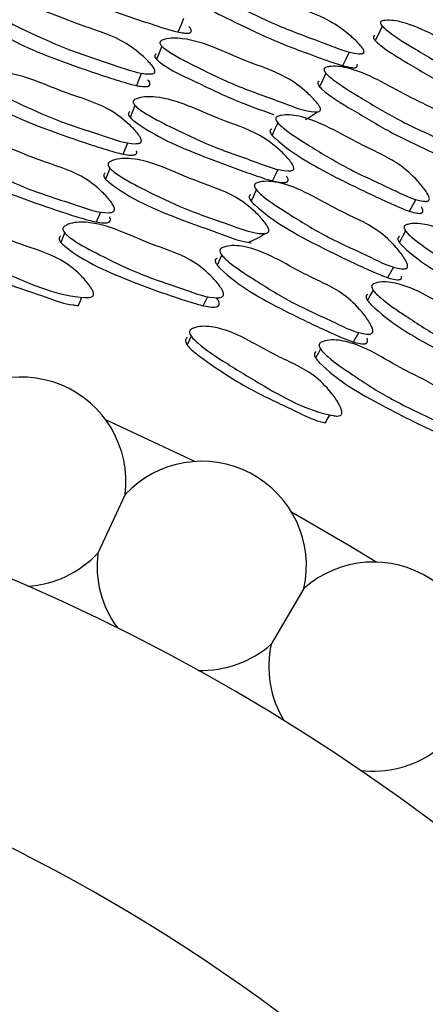
# Model space of a CAD drawing. Units: millimetres. Extents: x 18 to 1436, y 72 to 1488.
# Drawn here: x 733 to 737, y 700 to 710 of the extents above; entities that cross this region are included whole.
import ezdxf

# ---------------------------------------------------------------- set-up
doc = ezdxf.new("R2010")
doc.units = ezdxf.units.MM

msp = doc.modelspace()

# ---------------------------------------------------------------- linework, layer by layer
at = {"color": 7, "linetype": 'Continuous', "lineweight": 25}
for p, q in [((733.7998, 707.5681), (733.8415, 707.6675)), ((735.0256, 707.2452), (734.9806, 707.1458)), ((736.3174, 706.3916), (736.3706, 706.4854)), ((733.8875, 705.6295), (734.7673, 705.2186)), ((734.0801, 704.8944), (733.8122, 704.3208)), ((735.8319, 703.9739), (735.5114, 703.4278))]:
    msp.add_line(p, q, dxfattribs=at)
at = {"color": 7, "linetype": 'Continuous', "lineweight": 25, "flags": 128}
for points in [[(734.5995, 709.4317), (734.6272, 709.4986), (734.6549, 709.5655)], [(736.5992, 709.4884), (736.5648, 709.4177), (736.5304, 709.3471)], [(734.4379, 709.2925), (734.4127, 709.2279), (734.3875, 709.1633)], [(736.2117, 709.1016), (736.245, 709.1695), (736.2782, 709.2373)], [(734.1928, 708.9064), (734.218, 708.968), (734.2431, 709.0297)], [(736.0469, 709.0272), (736.0163, 708.961), (735.9856, 708.8949)], [(734.176, 708.7105), (734.153, 708.6511), (734.1299, 708.5918)], [(735.5741, 708.5418), (735.5465, 708.4806), (735.5188, 708.4194)], [(734.0589, 708.2344), (734.0821, 708.2902), (734.1053, 708.3459)], [(733.9292, 708.0962), (733.9084, 708.0424), (733.8875, 707.9886)], [(735.5243, 707.9723), (735.5521, 708.0294), (735.5799, 708.0866)], [(735.3646, 707.8834), (735.3393, 707.8279), (735.314, 707.7724)], [(736.866, 707.6741), (736.8983, 707.7323), (736.9305, 707.7906)], [(733.486, 707.4625), (733.468, 707.4148), (733.45, 707.3671)], [(736.8261, 707.4815), (736.7962, 707.4253), (736.7664, 707.3691)], [(736.6536, 707.0226), (736.6832, 707.0753), (736.7128, 707.1279)], [(733.619, 706.7449), (733.6374, 706.7875), (733.6558, 706.83)], [(734.8455, 706.7469), (734.8678, 706.7925), (734.8901, 706.8382)], [(736.5084, 706.9008), (736.4814, 706.8498), (736.4543, 706.7988)], [(734.727, 706.4471), (734.7075, 706.4044), (734.6881, 706.3617)], [(735.9934, 706.3239), (735.9699, 706.2787), (735.9463, 706.2334)], [(736.0406, 705.5956), (736.0639, 705.6357), (736.0872, 705.6758)], [(735.709, 704.7237), (736.2884, 704.3891), (736.5465, 704.2322)]]:
    msp.add_lwpolyline(points, dxfattribs=at)
at = {"color": 7, "linetype": 'Continuous', "lineweight": 25}
for centre, radius, start, end in [((725.1468, 685.7677), 29.5, 294.0027, 231.90698), ((733.0621, 705.0205), 1.0258, 352.94041, 142.3621), ((725.1468, 685.7677), 19.9, 307.08614, 232.92069), ((734.8302, 704.1947), 1.0258, 347.56728, 136.98897), ((733.0621, 705.0205), 1.0258, 273.41071, 316.98897), ((734.8302, 704.1947), 1.0258, 172.94041, 216.36405), ((736.5131, 703.207), 1.0258, 342.19414, 131.61583), ((734.8302, 704.1947), 1.0258, 268.01515, 311.61583), ((736.5131, 703.207), 1.0258, 167.56728, 211.11032), ((725.1468, 685.7677), 17.5, 323.5567, 226.70819), ((736.5131, 703.207), 1.0258, 262.86048, 306.2427)]:
    msp.add_arc(centre, radius, start, end, dxfattribs=at)
for points, knots in [([(733.1635, 710.0695), (733.1601, 710.067), (733.1536, 710.0622), (733.15, 710.0516), (733.1529, 710.0396), (733.1662, 710.0201), (733.2744, 709.933), (733.5387, 709.8214), (733.9218, 709.6436), (734.2967, 709.5237), (734.5534, 709.4373), (734.6703, 709.4188), (734.7031, 709.4188), (734.7197, 709.4246), (734.7267, 709.4313), (734.7291, 709.4403), (734.7253, 709.4568), (734.7179, 709.4724), (734.7075, 709.4824), (734.706, 709.4838)], [0, 0, 0, 0, 0.009037, 0.01716, 0.025604, 0.035483, 0.062031, 0.261677, 0.491352, 0.749608, 0.897889, 0.926094, 0.945967, 0.953534, 0.96029, 0.967138, 0.974948, 0.99632, 1, 1, 1, 1]), ([(734.8648, 709.9163), (734.8764, 709.9203), (734.9336, 709.9402), (735.2234, 709.9238), (735.61, 709.7186), (736.0372, 709.5816), (736.2562, 709.4253), (736.3565, 709.3322), (736.4008, 709.2802), (736.4176, 709.2531), (736.4211, 709.2367), (736.4189, 709.2278), (736.4119, 709.2216), (736.3955, 709.2164), (736.2771, 709.2226), (736.0078, 709.3347), (735.6223, 709.4671), (735.2579, 709.6455), (735.0172, 709.764), (734.9015, 709.8392), (734.8678, 709.8677), (734.8545, 709.8873), (734.8515, 709.8993), (734.855, 709.9095), (734.8614, 709.9139), (734.8648, 709.9163)], [0, 0, 0, 0, 0.012832, 0.063189, 0.2455, 0.364599, 0.433279, 0.469432, 0.484958, 0.496092, 0.500175, 0.50377, 0.507323, 0.511294, 0.521672, 0.612802, 0.74568, 0.864464, 0.948485, 0.967906, 0.981606, 0.986709, 0.991081, 0.9953, 1, 1, 1, 1]), ([(734.8081, 709.7755), (734.8048, 709.7732), (734.7985, 709.7689), (734.795, 709.7588), (734.798, 709.7471), (734.8114, 709.7276), (734.9195, 709.6384), (735.1814, 709.5192), (735.5606, 709.331), (735.9301, 709.1994), (736.1828, 709.1046), (736.2977, 709.0815), (736.33, 709.08), (736.3463, 709.085), (736.3532, 709.0911), (736.3552, 709.0998), (736.3541, 709.1081), (736.351, 709.1132), (736.35, 709.1149)], [0, 0, 0, 0, 0.009199, 0.017444, 0.026009, 0.036041, 0.063071, 0.267305, 0.502372, 0.765311, 0.91706, 0.946036, 0.966482, 0.974274, 0.981225, 0.988253, 0.996252, 1, 1, 1, 1]), ([(732.7972, 709.6761), (732.8094, 709.6814), (732.8693, 709.7074), (733.1672, 709.7104), (733.556, 709.5133), (733.9908, 709.3935), (734.2097, 709.2384), (734.3096, 709.1438), (734.3531, 709.0902), (734.3694, 709.0618), (734.3724, 709.044), (734.3698, 709.0341), (734.3623, 709.0267), (734.3452, 709.0197), (734.2229, 709.0173), (733.9494, 709.1199), (733.5574, 709.2369), (733.1894, 709.4061), (732.9471, 709.5191), (732.8314, 709.5937), (732.7981, 709.6227), (732.7852, 709.6434), (732.7827, 709.6564), (732.7868, 709.6679), (732.7936, 709.6733), (732.7972, 709.6761)], [0, 0, 0, 0, 0.012829, 0.063157, 0.245412, 0.364461, 0.433301, 0.469486, 0.485006, 0.496112, 0.500177, 0.503744, 0.507261, 0.511193, 0.521497, 0.612494, 0.745683, 0.864368, 0.94841, 0.967859, 0.981581, 0.986693, 0.991071, 0.995294, 1, 1, 1, 1]), ([(732.7561, 709.5474), (732.7521, 709.5443), (732.7463, 709.5398), (732.7429, 709.5316), (732.742, 709.5229), (732.7463, 709.5102), (732.7651, 709.4862), (732.9852, 709.3241), (733.3881, 709.1653), (733.8381, 709.0097), (734.0983, 708.9283), (734.2292, 708.8949), (734.2905, 708.8959), (734.3053, 708.8991), (734.3137, 708.9035), (734.3182, 708.9075), (734.3211, 708.9124), (734.3231, 708.9206), (734.3202, 708.934), (734.3141, 708.9496), (734.3051, 708.9584), (734.3017, 708.9618)], [0, 0, 0, 0, 0.0100902, 0.0146669, 0.0192004, 0.0289715, 0.0408995, 0.0740476, 0.4844233, 0.7263665, 0.8473863, 0.9292601, 0.9418781, 0.951941, 0.9562729, 0.9603295, 0.9643039, 0.9684009, 0.9785528, 0.9917423, 1, 1, 1, 1]), ([(736.5944, 709.5393), (736.6063, 709.5417), (736.6651, 709.5537), (736.9522, 709.5047), (737.3171, 709.2683), (737.7277, 709.0863), (737.9303, 708.9145), (738.022, 708.8156), (738.0613, 708.762), (738.0756, 708.7349), (738.0777, 708.7191), (738.0746, 708.7112), (738.0671, 708.7063), (738.0504, 708.7036), (737.933, 708.724), (737.6756, 708.861), (737.3045, 709.0312), (736.9594, 709.2413), (736.7316, 709.3797), (736.6236, 709.4631), (736.5928, 709.4936), (736.5814, 709.5135), (736.5796, 709.525), (736.584, 709.5341), (736.5908, 709.5375), (736.5944, 709.5393)], [0, 0, 0, 0, 0.012838, 0.063167, 0.245439, 0.364428, 0.433366, 0.469535, 0.485013, 0.496061, 0.500092, 0.503632, 0.507133, 0.51106, 0.52138, 0.612516, 0.745745, 0.864381, 0.948366, 0.967827, 0.981565, 0.986686, 0.991072, 0.995298, 1, 1, 1, 1]), ([(734.4336, 709.3463), (734.4455, 709.3512), (734.5044, 709.3751), (734.7987, 709.3688), (735.1853, 709.1613), (735.6155, 709.0285), (735.8329, 708.8679), (735.9319, 708.7711), (735.9754, 708.7165), (735.9918, 708.6878), (735.995, 708.67), (735.9925, 708.6603), (735.9853, 708.6532), (735.9686, 708.6469), (735.848, 708.6486), (735.5774, 708.7597), (735.1896, 708.8886), (734.8245, 709.0674), (734.5838, 709.1866), (734.4685, 709.2638), (734.4352, 709.2935), (734.4222, 709.3144), (734.4195, 709.3273), (734.4234, 709.3386), (734.4301, 709.3437), (734.4336, 709.3463)], [0, 0, 0, 0, 0.012829, 0.0632, 0.245526, 0.364587, 0.433235, 0.46945, 0.485039, 0.496222, 0.500321, 0.503914, 0.507448, 0.511389, 0.521699, 0.612737, 0.745766, 0.864404, 0.948407, 0.967863, 0.981589, 0.9867, 0.991078, 0.995298, 1, 1, 1, 1]), ([(736.5258, 709.3968), (736.5222, 709.3951), (736.5155, 709.3918), (736.5111, 709.3828), (736.513, 709.3715), (736.5245, 709.3518), (736.6235, 709.2563), (736.8725, 709.1149), (737.2313, 708.894), (737.5865, 708.7267), (737.8292, 708.6078), (737.9415, 708.5722), (737.9734, 708.5669), (737.99, 708.5694), (737.9975, 708.5743), (738.0002, 708.5821), (738.0002, 708.5888), (737.9982, 708.5929), (737.9979, 708.5934)], [0, 0, 0, 0, 0.009228, 0.017511, 0.026121, 0.036207, 0.063367, 0.268067, 0.503395, 0.767687, 0.919898, 0.948892, 0.969286, 0.977016, 0.983884, 0.990823, 0.998739, 1, 1, 1, 1]), ([(734.3825, 709.2167), (734.3799, 709.2148), (734.375, 709.2113), (734.3705, 709.2043), (734.369, 709.1964), (734.3714, 709.1841), (734.3834, 709.1661), (734.4794, 709.0792), (734.7402, 708.96), (735.109, 708.7754), (735.394, 708.671), (735.5362, 708.6231), (735.537, 708.6228)], [0, 0, 0, 0, 0.009026, 0.01717, 0.024999, 0.033148, 0.05243, 0.07801, 0.33373, 0.666845, 0.998209, 1, 1, 1, 1]), ([(736.0435, 709.0834), (736.0558, 709.0867), (736.1165, 709.1028), (736.409, 709.0643), (736.7737, 708.8251), (737.1888, 708.6496), (737.3895, 708.4732), (737.479, 708.3705), (737.5169, 708.3142), (737.5304, 708.2854), (737.5318, 708.2683), (737.5283, 708.2594), (737.5205, 708.2536), (737.5032, 708.2495), (737.3835, 708.2647), (737.1243, 708.4), (736.7504, 708.5654), (736.4048, 708.7763), (736.1771, 708.9158), (736.0702, 709.0015), (736.04, 709.0333), (736.0291, 709.0545), (736.0277, 709.0669), (736.0327, 709.0772), (736.0398, 709.0813), (736.0435, 709.0834)], [0, 0, 0, 0, 0.012841, 0.063134, 0.245481, 0.364514, 0.433358, 0.469525, 0.485041, 0.496159, 0.500234, 0.503813, 0.507341, 0.511279, 0.52158, 0.61248, 0.745811, 0.864398, 0.948279, 0.967736, 0.981492, 0.98663, 0.991037, 0.995283, 1, 1, 1, 1]), ([(732.6676, 709.0012), (732.68, 709.0069), (732.741, 709.0354), (733.0407, 709.0433), (733.4272, 708.8419), (733.8623, 708.725), (734.0794, 708.5656), (734.1779, 708.4676), (734.2207, 708.4117), (734.2366, 708.382), (734.2394, 708.3631), (734.2366, 708.3525), (734.229, 708.3445), (734.2117, 708.3368), (734.0885, 708.3316), (733.8156, 708.4349), (733.4239, 708.5513), (733.0572, 708.7229), (732.8159, 708.8379), (732.7007, 708.9146), (732.6676, 708.9447), (732.6549, 708.9665), (732.6526, 708.9801), (732.657, 708.9924), (732.6639, 708.9981), (732.6676, 709.0012)], [0, 0, 0, 0, 0.012809, 0.063204, 0.245397, 0.364462, 0.433222, 0.469441, 0.485005, 0.496144, 0.500218, 0.503784, 0.50729, 0.511205, 0.521472, 0.612444, 0.745737, 0.864265, 0.948405, 0.967921, 0.981663, 0.986764, 0.991119, 0.995316, 1, 1, 1, 1]), ([(732.6298, 708.8843), (732.6257, 708.881), (732.6198, 708.8761), (732.6162, 708.8674), (732.6152, 708.8581), (732.6195, 708.8446), (732.6382, 708.8193), (732.8594, 708.651), (733.2643, 708.4902), (733.7183, 708.3319), (733.9796, 708.2523), (734.1127, 708.2184), (734.17, 708.2263), (734.1808, 708.2308), (734.1866, 708.2349), (734.1908, 708.2401), (734.1938, 708.2486), (734.194, 708.2574), (734.1909, 708.2634), (734.1903, 708.2645)], [0, 0, 0, 0, 0.010297, 0.01496, 0.019583, 0.029582, 0.041853, 0.076099, 0.499153, 0.748349, 0.872922, 0.957017, 0.969083, 0.974138, 0.978747, 0.983139, 0.987576, 0.99751, 1, 1, 1, 1]), ([(735.9815, 708.9507), (735.9778, 708.9487), (735.9708, 708.9447), (735.9659, 708.9346), (735.9674, 708.9223), (735.9783, 708.9014), (736.0755, 708.8021), (736.3247, 708.66), (736.6841, 708.4382), (737.0422, 708.2748), (737.2869, 708.1586), (737.4007, 708.1264), (737.4333, 708.1225), (737.4505, 708.1264), (737.4582, 708.1321), (737.4617, 708.1409), (737.4599, 708.1576), (737.4544, 708.1741), (737.4452, 708.1852), (737.4439, 708.1868)], [0, 0, 0, 0, 0.0090369, 0.0171599, 0.0256042, 0.0354829, 0.0620313, 0.2616767, 0.4913521, 0.7496079, 0.8978889, 0.9260935, 0.9459674, 0.9535343, 0.9602903, 0.9671375, 0.9749484, 0.99632, 1, 1, 1, 1]), ([(734.1722, 708.7678), (734.1844, 708.7732), (734.2446, 708.7996), (734.5412, 708.7995), (734.9257, 708.5899), (735.3565, 708.4613), (735.5725, 708.2981), (735.6707, 708.1988), (735.7136, 708.1426), (735.7296, 708.1128), (735.7326, 708.0942), (735.73, 708.0839), (735.7226, 708.0762), (735.7055, 708.0692), (735.5836, 708.0681), (735.3132, 708.1782), (734.925, 708.3044), (734.5606, 708.4833), (734.3204, 708.603), (734.2057, 708.6816), (734.1726, 708.7122), (734.1599, 708.7339), (734.1575, 708.7474), (734.1617, 708.7594), (734.1685, 708.7649), (734.1722, 708.7678)], [0, 0, 0, 0, 0.0128207, 0.0632374, 0.2454807, 0.3645169, 0.433231, 0.4694681, 0.4850495, 0.4961971, 0.5002698, 0.5038295, 0.5073283, 0.5112384, 0.5215076, 0.6125933, 0.7457546, 0.8643076, 0.9484439, 0.9679439, 0.9816702, 0.9867651, 0.9911174, 0.9953134, 1, 1, 1, 1]), ([(734.1254, 708.6487), (734.1214, 708.6455), (734.1156, 708.6409), (734.1121, 708.6324), (734.1112, 708.6233), (734.1154, 708.61), (734.134, 708.5847), (734.3525, 708.4138), (734.752, 708.2454), (735.198, 708.0778), (735.456, 707.9901), (735.5862, 707.9534), (735.6474, 707.9545), (735.6618, 707.958), (735.6698, 707.9629), (735.6739, 707.9674), (735.6764, 707.9727), (735.6776, 707.9817), (735.6747, 707.9979), (735.6647, 708.0104), (735.6585, 708.0181)], [0, 0, 0, 0, 0.010081, 0.014645, 0.019166, 0.028929, 0.040889, 0.074238, 0.486576, 0.729436, 0.85081, 0.933601, 0.946156, 0.956116, 0.960421, 0.964495, 0.96855, 0.972803, 0.983146, 1, 1, 1, 1]), ([(735.5712, 708.6034), (735.5839, 708.6072), (735.6465, 708.626), (735.9427, 708.5937), (736.3055, 708.352), (736.723, 708.1817), (736.9221, 708.0018), (737.01, 707.896), (737.0469, 707.8377), (737.0597, 707.8075), (737.0606, 707.7895), (737.0568, 707.78), (737.0486, 707.7735), (737.0307, 707.7686), (736.909, 707.7807), (736.6496, 707.9149), (736.2741, 708.0774), (735.9288, 708.289), (735.7015, 708.4299), (735.5955, 708.5176), (735.5658, 708.5503), (735.5555, 708.5724), (735.5545, 708.5856), (735.5599, 708.5966), (735.5673, 708.6011), (735.5712, 708.6034)], [0, 0, 0, 0, 0.0128292, 0.0631572, 0.2454119, 0.3644611, 0.4333013, 0.4694859, 0.4850062, 0.4961123, 0.5001771, 0.5037437, 0.5072609, 0.5111932, 0.5214973, 0.6124942, 0.7456832, 0.8643678, 0.9484096, 0.967859, 0.9815813, 0.9866927, 0.991071, 0.9952944, 1, 1, 1, 1]), ([(735.8484, 708.5748), (735.8575, 708.5796), (735.8953, 708.6), (735.9303, 708.6269), (735.9568, 708.6474)], [0, 0, 0, 0, 0.239821, 1, 1, 1, 1]), ([(735.5152, 708.4806), (735.5109, 708.478), (735.5046, 708.4742), (735.5002, 708.4664), (735.4983, 708.4579), (735.5011, 708.4447), (735.5168, 708.4187), (735.7162, 708.2317), (736.0975, 708.0264), (736.526, 707.8187), (736.7748, 707.707), (736.9008, 707.6584), (736.9618, 707.6521), (736.9769, 707.6535), (736.9857, 707.6569), (736.9906, 707.6604), (736.9941, 707.6648), (736.9971, 707.6728), (736.9958, 707.6865), (736.9915, 707.7026), (736.9837, 707.7124), (736.9807, 707.7162)], [0, 0, 0, 0, 0.0100902, 0.0146669, 0.0192004, 0.0289715, 0.0408995, 0.0740476, 0.4844233, 0.7263665, 0.8473863, 0.9292601, 0.9418781, 0.951941, 0.9562729, 0.9603295, 0.9643039, 0.9684009, 0.9785528, 0.9917423, 1, 1, 1, 1]), ([(732.408, 708.3306), (732.4204, 708.337), (732.4819, 708.3686), (732.7834, 708.3843), (733.1696, 708.18), (733.6052, 708.0641), (733.82, 707.8999), (733.9168, 707.7985), (733.9586, 707.7404), (733.9739, 707.7092), (733.9763, 707.6893), (733.9733, 707.678), (733.9655, 707.6693), (733.948, 707.6606), (733.8241, 707.6518), (733.5511, 707.7546), (733.1594, 707.8696), (732.7941, 708.0439), (732.5536, 708.1607), (732.4396, 708.2396), (732.4069, 708.2708), (732.3947, 708.2935), (732.3926, 708.3079), (732.3971, 708.3211), (732.4042, 708.3273), (732.408, 708.3306)], [0, 0, 0, 0, 0.012814, 0.063187, 0.245481, 0.364543, 0.433284, 0.469521, 0.48513, 0.496348, 0.500475, 0.50409, 0.507632, 0.511568, 0.521835, 0.612608, 0.745744, 0.864376, 0.948352, 0.967811, 0.981552, 0.986674, 0.991063, 0.995293, 1, 1, 1, 1]), ([(732.3743, 708.226), (732.3702, 708.2224), (732.3642, 708.2171), (732.3605, 708.2079), (732.3592, 708.1981), (732.3631, 708.1841), (732.3809, 708.158), (732.5955, 707.9858), (732.9939, 707.8254), (733.4387, 707.6709), (733.6975, 707.5903), (733.8327, 707.558), (733.9024, 707.559), (733.9218, 707.567), (733.9286, 707.5727), (733.9325, 707.578), (733.9348, 707.5849), (733.9351, 707.597), (733.9327, 707.6091), (733.9275, 707.617), (733.9263, 707.6188)], [0, 0, 0, 0, 0.010175, 0.014794, 0.019369, 0.02922, 0.041226, 0.074532, 0.486995, 0.728976, 0.850029, 0.932338, 0.956522, 0.965382, 0.969331, 0.973148, 0.977978, 0.983311, 0.996389, 1, 1, 1, 1]), ([(733.9266, 708.1569), (733.939, 708.1628), (734.0003, 708.192), (734.3, 708.198), (734.6843, 707.9856), (735.1175, 707.8599), (735.3322, 707.6927), (735.4292, 707.5904), (735.4711, 707.5322), (735.4865, 707.5013), (735.489, 707.4817), (735.486, 707.4708), (735.4783, 707.4625), (735.4609, 707.4547), (735.3377, 707.4501), (735.066, 707.559), (734.6759, 707.6824), (734.3118, 707.8638), (734.0722, 707.9855), (733.9583, 708.0664), (733.9257, 708.0981), (733.9134, 708.1208), (733.9113, 708.1351), (733.9158, 708.1478), (733.9229, 708.1538), (733.9266, 708.1569)], [0, 0, 0, 0, 0.0128209, 0.0632288, 0.2454814, 0.3645463, 0.4332841, 0.4694855, 0.4850466, 0.4961938, 0.5002797, 0.5038604, 0.5073838, 0.511316, 0.5216115, 0.6126091, 0.7457894, 0.8643284, 0.948363, 0.9678565, 0.9815994, 0.9867114, 0.9910845, 0.9953001, 1, 1, 1, 1]), ([(733.8842, 708.0488), (733.8801, 708.0453), (733.8741, 708.0403), (733.8704, 708.0312), (733.8692, 708.0216), (733.8733, 708.0075), (733.8915, 707.9811), (734.1092, 707.804), (734.511, 707.6297), (734.9604, 707.4724), (735.195, 707.3826), (735.2911, 707.3676), (735.3141, 707.364)], [0, 0, 0, 0, 0.011345, 0.01649, 0.02159, 0.032609, 0.046098, 0.083658, 0.54785, 0.820358, 0.956848, 1, 1, 1, 1]), ([(735.3627, 707.9486), (735.3757, 707.9528), (735.4397, 707.9739), (735.7382, 707.9463), (736.0982, 707.7006), (736.5163, 707.533), (736.7131, 707.3491), (736.7993, 707.2401), (736.8352, 707.1796), (736.8475, 707.1482), (736.848, 707.1291), (736.844, 707.1189), (736.8355, 707.1119), (736.8174, 707.1062), (736.6944, 707.1157), (736.4356, 707.2505), (736.0605, 707.4124), (735.7167, 707.6262), (735.4906, 707.7689), (735.3854, 707.8587), (735.356, 707.8926), (735.346, 707.9156), (735.3453, 707.9295), (735.3511, 707.9411), (735.3587, 707.946), (735.3627, 707.9486)], [0, 0, 0, 0, 0.0128088, 0.0632042, 0.245397, 0.3644625, 0.4332217, 0.4694411, 0.4850047, 0.4961437, 0.5002184, 0.503784, 0.50729, 0.511205, 0.5214716, 0.6124442, 0.7457371, 0.8642654, 0.9484054, 0.9679211, 0.9816628, 0.9867636, 0.9911195, 0.9953157, 1, 1, 1, 1]), ([(735.3114, 707.8371), (735.3069, 707.8342), (735.3005, 707.8301), (735.2958, 707.8218), (735.2937, 707.8127), (735.2964, 707.7988), (735.312, 707.7715), (735.5117, 707.5782), (735.8948, 707.3707), (736.3268, 707.1598), (736.5769, 707.0498), (736.7051, 707.0004), (736.7629, 707.0014), (736.7741, 707.0046), (736.7805, 707.0081), (736.7852, 707.0127), (736.7891, 707.0208), (736.7905, 707.0295), (736.7881, 707.0358), (736.7876, 707.037)], [0, 0, 0, 0, 0.010297, 0.01496, 0.019583, 0.029582, 0.041853, 0.076099, 0.499153, 0.748349, 0.872922, 0.957017, 0.969083, 0.974138, 0.978747, 0.983139, 0.987576, 0.99751, 1, 1, 1, 1]), ([(732.2071, 707.5058), (732.2197, 707.5127), (732.2817, 707.5468), (732.5848, 707.5683), (732.9689, 707.3593), (733.4044, 707.245), (733.6172, 707.0767), (733.7124, 706.9722), (733.7534, 706.912), (733.768, 706.8801), (733.7702, 706.8602), (733.7681, 706.8495), (733.7622, 706.8406), (733.7489, 706.8311), (733.7224, 706.8253), (733.4435, 706.8349), (733.0436, 707.0049), (732.59, 707.2095), (732.3505, 707.33), (732.2374, 707.4108), (732.2051, 707.443), (732.1932, 707.4666), (732.1913, 707.4817), (732.1961, 707.4956), (732.2033, 707.5022), (732.2071, 707.5058)], [0, 0, 0, 0, 0.012824, 0.063194, 0.24558, 0.36466, 0.433364, 0.469627, 0.485276, 0.496541, 0.500249, 0.503517, 0.506644, 0.509967, 0.518205, 0.529586, 0.745725, 0.864365, 0.948318, 0.967778, 0.981527, 0.986655, 0.991051, 0.995288, 1, 1, 1, 1]), ([(733.4843, 707.5265), (733.4968, 707.5331), (733.5586, 707.5654), (733.8607, 707.5795), (734.244, 707.3647), (734.6785, 707.243), (734.8914, 707.0727), (734.9869, 706.968), (735.0279, 706.9081), (735.0428, 706.876), (735.045, 706.8556), (735.0418, 706.844), (735.034, 706.8351), (735.0163, 706.8263), (734.8923, 706.8181), (734.6202, 706.9255), (734.2295, 707.0457), (733.866, 707.2272), (733.6274, 707.3496), (733.5146, 707.4319), (733.4824, 707.4645), (733.4705, 707.4881), (733.4686, 707.5031), (733.4733, 707.5166), (733.4805, 707.5231), (733.4843, 707.5265)], [0, 0, 0, 0, 0.0128431, 0.0631734, 0.2455645, 0.3646279, 0.433326, 0.4695288, 0.4851186, 0.4963176, 0.5004375, 0.5040462, 0.5075853, 0.5115187, 0.5217808, 0.6125389, 0.7459185, 0.864345, 0.9481865, 0.9676772, 0.9814566, 0.9866024, 0.9910166, 0.9952715, 1, 1, 1, 1]), ([(736.8291, 707.5389), (736.8419, 707.5428), (736.9048, 707.5619), (737.1993, 707.5267), (737.5563, 707.2732), (737.9689, 707.0945), (738.164, 706.9069), (738.2498, 706.7967), (738.2858, 706.7357), (738.2982, 706.7043), (738.2989, 706.6855), (738.2951, 706.6756), (738.2868, 706.6688), (738.2691, 706.6639), (738.1479, 706.6772), (737.8924, 706.8185), (737.5218, 706.9897), (737.1812, 707.2105), (736.9568, 707.3577), (736.8522, 707.4494), (736.8229, 707.4836), (736.8129, 707.5067), (736.8121, 707.5204), (736.8177, 707.5318), (736.8252, 707.5365), (736.8291, 707.5389)], [0, 0, 0, 0, 0.0128207, 0.0632374, 0.2454807, 0.3645169, 0.433231, 0.4694681, 0.4850495, 0.4961971, 0.5002698, 0.5038295, 0.5073283, 0.5112384, 0.5215076, 0.6125933, 0.7457546, 0.8643076, 0.9484439, 0.9679439, 0.9816702, 0.9867651, 0.9911174, 0.9953134, 1, 1, 1, 1]), ([(732.1778, 707.4157), (732.1737, 707.4119), (732.1676, 707.4063), (732.1638, 707.3965), (732.1625, 707.3861), (732.1664, 707.3714), (732.2001, 707.3209), (732.4481, 707.1713), (732.8235, 706.9842), (733.2622, 706.8483), (733.5014, 706.7586), (733.6027, 706.7505), (733.6196, 706.7492)], [0, 0, 0, 0, 0.011178, 0.016269, 0.02133, 0.032291, 0.045706, 0.136031, 0.543626, 0.813938, 0.968906, 1, 1, 1, 1]), ([(733.4475, 707.4306), (733.4434, 707.4269), (733.4373, 707.4215), (733.4334, 707.4119), (733.4321, 707.4018), (733.4357, 707.3872), (733.4532, 707.3601), (733.666, 707.1798), (734.0649, 707.011), (734.5115, 706.8482), (734.7712, 706.7642), (734.9024, 706.7307), (734.9655, 706.7337), (734.9811, 706.7377), (734.9901, 706.743), (734.9951, 706.7476), (734.9986, 706.7532), (735.0015, 706.7626), (734.9998, 706.778), (734.9925, 706.8002), (734.9801, 706.8138), (734.9732, 706.8214)], [0, 0, 0, 0, 0.0100189, 0.0145744, 0.0190897, 0.0288113, 0.0406428, 0.0734113, 0.4794434, 0.719065, 0.8387006, 0.9205695, 0.9332632, 0.943408, 0.9477712, 0.9518444, 0.9558142, 0.9598818, 0.9700305, 0.9832269, 1, 1, 1, 1]), ([(735.2835, 707.366), (735.3123, 707.3784), (735.369, 707.4027), (735.4218, 707.4374), (735.4478, 707.4545)], [0, 0, 0, 0, 0.507344, 1, 1, 1, 1]), ([(736.7686, 707.4262), (736.7643, 707.4235), (736.758, 707.4196), (736.7535, 707.4115), (736.7514, 707.4026), (736.7541, 707.3889), (736.7695, 707.3616), (736.9663, 707.166), (737.3431, 706.9516), (737.7661, 706.7325), (738.0119, 706.6148), (738.1369, 706.563), (738.1977, 706.5568), (738.2125, 706.5586), (738.221, 706.5626), (738.2256, 706.5665), (738.2287, 706.5715), (738.231, 706.5802), (738.23, 706.5967), (738.2216, 706.6103), (738.2164, 706.6187)], [0, 0, 0, 0, 0.010081, 0.014645, 0.019166, 0.028929, 0.040889, 0.074238, 0.486576, 0.729436, 0.85081, 0.933601, 0.946156, 0.956116, 0.960421, 0.964495, 0.96855, 0.972803, 0.983146, 1, 1, 1, 1]), ([(735.0256, 707.3134), (735.0387, 707.3183), (735.1035, 707.3424), (735.4047, 707.3223), (735.764, 707.0738), (736.1829, 706.9072), (736.3768, 706.7188), (736.4609, 706.6066), (736.4955, 706.544), (736.507, 706.5112), (736.5071, 706.4912), (736.5027, 706.4803), (736.494, 706.4725), (736.4756, 706.466), (736.3515, 706.4719), (736.0926, 706.6063), (735.7173, 706.7667), (735.3751, 706.9831), (735.1501, 707.1275), (735.0462, 707.2193), (735.0175, 707.2542), (735.008, 707.2782), (735.0076, 707.2927), (735.0137, 707.3052), (735.0215, 707.3106), (735.0256, 707.3134)], [0, 0, 0, 0, 0.012814, 0.063187, 0.245481, 0.364543, 0.433284, 0.469521, 0.48513, 0.496348, 0.500475, 0.50409, 0.507632, 0.511568, 0.521835, 0.612608, 0.745744, 0.864376, 0.948352, 0.967811, 0.981552, 0.986674, 0.991063, 0.995293, 1, 1, 1, 1]), ([(734.9798, 707.2136), (734.9753, 707.2105), (734.9687, 707.2059), (734.9639, 707.1972), (734.9615, 707.1876), (734.9637, 707.1732), (734.9783, 707.1453), (735.171, 706.9489), (735.5477, 706.7425), (735.971, 706.5365), (736.2185, 706.4258), (736.349, 706.3777), (736.4183, 706.3705), (736.4385, 706.3761), (736.4459, 706.381), (736.4504, 706.3858), (736.4535, 706.3923), (736.4552, 706.4044), (736.4543, 706.4166), (736.45, 706.4252), (736.4491, 706.427)], [0, 0, 0, 0, 0.0101749, 0.0147938, 0.019369, 0.0292205, 0.0412257, 0.0745321, 0.4869951, 0.7289763, 0.8500291, 0.9323382, 0.9565223, 0.9653817, 0.9693313, 0.9731478, 0.9779784, 0.9833113, 0.9963887, 1, 1, 1, 1]), ([(736.513, 706.9613), (736.526, 706.9657), (736.5903, 706.9875), (736.8887, 706.958), (737.2451, 706.7016), (737.6604, 706.5256), (737.8539, 706.3341), (737.938, 706.2211), (737.9728, 706.1583), (737.9844, 706.1258), (737.9846, 706.1061), (737.9803, 706.0956), (737.9717, 706.0883), (737.9535, 706.0826), (737.8306, 706.0927), (737.5737, 706.2328), (737.2009, 706.4016), (736.8608, 706.6247), (736.6373, 706.774), (736.5338, 706.8678), (736.5051, 706.903), (736.4956, 706.9271), (736.4952, 706.9415), (736.5012, 706.9536), (736.5089, 706.9587), (736.513, 706.9613)], [0, 0, 0, 0, 0.012821, 0.063229, 0.245481, 0.364546, 0.433284, 0.469485, 0.485047, 0.496194, 0.50028, 0.50386, 0.507384, 0.511316, 0.521611, 0.612609, 0.745789, 0.864328, 0.948363, 0.967857, 0.981599, 0.986711, 0.991085, 0.9953, 1, 1, 1, 1]), ([(736.4581, 706.859), (736.4536, 706.856), (736.4471, 706.8518), (736.4423, 706.8432), (736.44, 706.8337), (736.4424, 706.8193), (736.4574, 706.7909), (736.6526, 706.5893), (737.0309, 706.3687), (737.4586, 706.1593), (737.681, 706.0424), (737.7745, 706.0162), (737.797, 706.0099)], [0, 0, 0, 0, 0.011345, 0.0164896, 0.02159, 0.032609, 0.0460984, 0.0836584, 0.5478499, 0.8203578, 0.9568477, 1, 1, 1, 1]), ([(734.7285, 706.5181), (734.7419, 706.5235), (734.8075, 706.5501), (735.111, 706.5356), (735.4677, 706.2826), (735.8867, 706.1176), (736.078, 705.9253), (736.1602, 705.8103), (736.1937, 705.7457), (736.2045, 705.7123), (736.2044, 705.6922), (736.2009, 705.6818), (736.1941, 705.6737), (736.1798, 705.6659), (736.1527, 705.6632), (735.8769, 705.7057), (735.4999, 705.9218), (735.0737, 706.1786), (734.8502, 706.3267), (734.7474, 706.4203), (734.7192, 706.4561), (734.7101, 706.4809), (734.71, 706.4961), (734.7164, 706.5093), (734.7243, 706.5151), (734.7285, 706.5181)], [0, 0, 0, 0, 0.012824, 0.063194, 0.24558, 0.36466, 0.433364, 0.469627, 0.485276, 0.496541, 0.500249, 0.503517, 0.506644, 0.509967, 0.518205, 0.529586, 0.745725, 0.864365, 0.948318, 0.967778, 0.981527, 0.986655, 0.991051, 0.995288, 1, 1, 1, 1]), ([(734.6888, 706.4322), (734.6843, 706.4289), (734.6776, 706.424), (734.6727, 706.4147), (734.6702, 706.4046), (734.6722, 706.3895), (734.6998, 706.3354), (734.9284, 706.1576), (735.2789, 705.9274), (735.6985, 705.7406), (735.9254, 705.6232), (736.0251, 705.6031), (736.0417, 705.5998)], [0, 0, 0, 0, 0.011178, 0.016269, 0.02133, 0.032291, 0.045706, 0.136031, 0.543626, 0.813938, 0.968906, 1, 1, 1, 1]), ([(735.9992, 706.3877), (736.0125, 706.3927), (736.0776, 706.4175), (736.3793, 706.3958), (736.7345, 706.1371), (737.1516, 705.9649), (737.3428, 705.7707), (737.4252, 705.6554), (737.4589, 705.591), (737.4699, 705.5574), (737.4697, 705.5369), (737.4651, 705.5258), (737.4563, 705.5179), (737.4377, 705.5112), (737.3136, 705.5177), (737.0561, 705.6566), (736.6824, 705.8221), (736.3429, 706.0453), (736.1205, 706.1951), (736.0182, 706.2902), (735.99, 706.3263), (735.981, 706.3512), (735.9809, 706.3663), (735.9872, 706.3792), (735.9951, 706.3848), (735.9992, 706.3877)], [0, 0, 0, 0, 0.012843, 0.063173, 0.245564, 0.364628, 0.433326, 0.469529, 0.485119, 0.496318, 0.500437, 0.504046, 0.507585, 0.511519, 0.521781, 0.612539, 0.745918, 0.864345, 0.948186, 0.967677, 0.981457, 0.986602, 0.991017, 0.995272, 1, 1, 1, 1]), ([(735.9514, 706.2968), (735.9468, 706.2936), (735.9402, 706.2889), (735.9352, 706.2799), (735.9326, 706.27), (735.9346, 706.2551), (735.9487, 706.2261), (736.1387, 706.0219), (736.5148, 705.8071), (736.939, 705.5927), (737.1869, 705.4785), (737.3133, 705.4297), (737.3763, 705.4252), (737.3922, 705.4274), (737.4018, 705.4316), (737.4073, 705.4356), (737.4115, 705.4407), (737.4154, 705.4497), (737.4156, 705.4652), (737.4109, 705.4881), (737.4003, 705.5031), (737.3943, 705.5114)], [0, 0, 0, 0, 0.010019, 0.014574, 0.01909, 0.028811, 0.040643, 0.073411, 0.479443, 0.719065, 0.838701, 0.920569, 0.933263, 0.943408, 0.947771, 0.951844, 0.955814, 0.959882, 0.97003, 0.983227, 1, 1, 1, 1])]:
    msp.add_open_spline(points, degree=3, knots=knots, dxfattribs=at)

doc.saveas('drawing.dxf')
